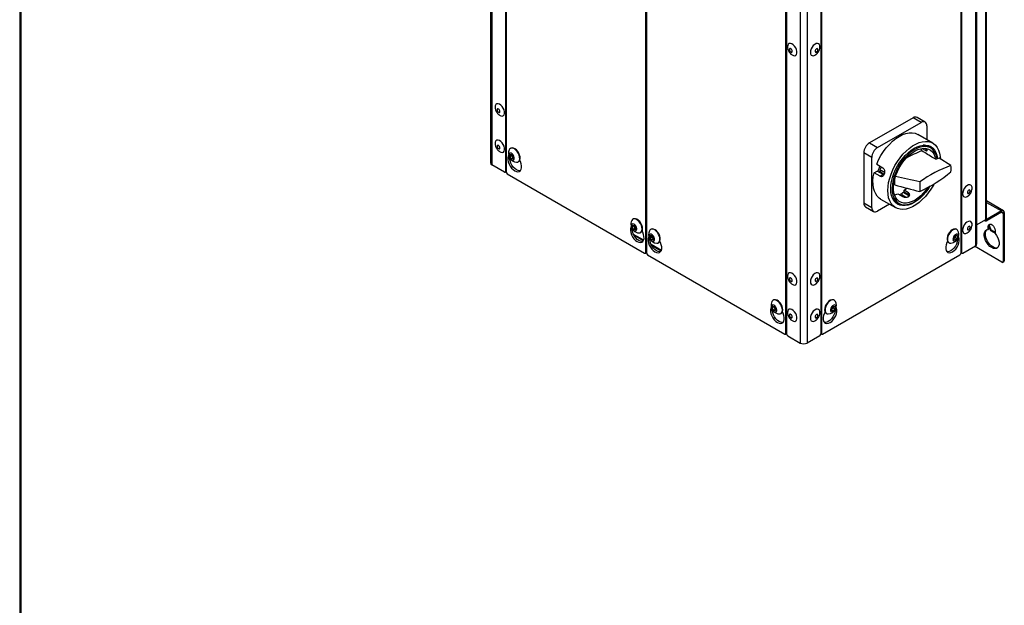
# Model space of a CAD drawing. Units: millimetres. Extents: x 5 to 415, y 0 to 297.
# Drawn here: x 255 to 279, y 49 to 64 of the extents above; entities that cross this region are included whole.
import ezdxf

# ---------------------------------------------------------------- set-up
doc = ezdxf.new("R2010")
doc.units = ezdxf.units.MM

msp = doc.modelspace()

# ---------------------------------------------------------------- linework, layer by layer
at = {"color": 7, "linetype": 'Continuous', "lineweight": 25}
for p, q in [((254.8544, 94.62399), (254.8544, 47.63842)), ((254.879, 94.55603), (254.879, 47.6376)), ((266.48707, 80.0082), (266.48707, 60.0846)), ((266.52222, 79.95922), (266.52222, 60.03562)), ((266.86163, 79.73062), (266.86163, 59.87234)), ((266.87577, 79.72245), (266.87577, 59.86418)), ((278.71981, 78.5999), (278.71981, 58.6763)), ((278.7491, 58.71712), (278.7491, 78.64072)), ((278.47232, 77.95902), (278.47232, 58.03542)), ((278.50747, 58.0844), (278.50747, 78.008)), ((270.32645, 57.87214), (270.32645, 77.73042)), ((270.3406, 77.72225), (270.3406, 57.86398)), ((278.11877, 57.86398), (278.11877, 77.72225)), ((278.13291, 77.73042), (278.13291, 57.87214)), ((273.79128, 55.87194), (273.79128, 75.73022)), ((273.80542, 75.72205), (273.80542, 55.86378)), ((274.65395, 75.72205), (274.65395, 55.86378)), ((274.66809, 75.73022), (274.66809, 55.87194)), ((274.14483, 75.55878), (274.14483, 55.63518)), ((274.31454, 75.55878), (274.31454, 55.63518)), ((273.83196, 62.92657), (273.83481, 62.905)), ((266.60533, 61.43708), (266.60818, 61.4155)), ((276.93083, 61.19558), (275.85603, 60.57511)), ((276.05402, 60.46081), (277.12882, 61.08128)), ((277.12882, 61.08128), (276.93083, 61.19558)), ((277.22881, 61.09118), (277.03082, 61.20548)), ((277.27024, 60.99961), (277.27024, 60.65759)), ((277.41908, 60.57167), (277.05138, 60.78393)), ((266.60533, 60.53888), (266.60818, 60.51731)), ((266.99291, 60.44518), (266.98216, 60.43898)), ((275.85603, 60.57511), (276.05402, 60.46081)), ((277.15703, 60.44032), (277.23415, 60.3958)), ((277.22434, 60.44368), (277.27072, 60.41691)), ((277.23415, 60.3958), (277.27072, 60.41691)), ((277.36823, 60.45252), (277.31166, 60.48517)), ((266.96634, 60.23564), (266.9692, 60.29046)), ((267.01046, 60.26111), (266.96634, 60.23564)), ((267.00726, 60.18091), (266.96634, 60.23564)), ((266.9692, 60.29046), (267.01299, 60.29055)), ((267.05138, 60.20638), (267.00726, 60.18091)), ((267.05104, 60.18101), (267.00726, 60.18091)), ((267.01046, 60.26111), (267.01189, 60.28852)), ((267.03092, 60.23375), (267.01046, 60.26111)), ((267.01204, 60.29055), (267.01189, 60.28852)), ((267.01189, 60.28852), (267.012, 60.29055)), ((267.01299, 60.29055), (267.05391, 60.23583)), ((267.05138, 60.20638), (267.03092, 60.23375)), ((267.05391, 60.23583), (267.05104, 60.18101)), ((267.05237, 60.20639), (267.05138, 60.20638)), ((267.17215, 60.10988), (267.1829, 60.11609)), ((275.9126, 60.21586), (275.71461, 60.33016)), ((275.71461, 60.33016), (275.71461, 59.08902)), ((275.9126, 58.97472), (275.9126, 60.21586)), ((277.86951, 60.01782), (277.57659, 60.20286)), ((266.83335, 59.85601), (266.52222, 60.03562)), ((266.85335, 59.85403), (266.87577, 59.86698)), ((275.9674, 59.83923), (276.04151, 59.88201)), ((276.03302, 60.05022), (276.18434, 59.96286)), ((276.19283, 59.79466), (276.04151, 59.88201)), ((276.10587, 59.87018), (276.14244, 59.89129)), ((276.21477, 59.80732), (276.10587, 59.87018)), ((276.22684, 59.84256), (276.14244, 59.89129)), ((266.90406, 59.81519), (270.29817, 57.85581)), ((276.11872, 59.75187), (275.9674, 59.83923)), ((276.19283, 59.79466), (276.11872, 59.75187)), ((276.47828, 59.53989), (276.47828, 59.68194)), ((276.47828, 59.53989), (276.45745, 59.55106)), ((276.7088, 59.40628), (276.77478, 59.46043)), ((276.81769, 59.34342), (276.7088, 59.40628)), ((276.7088, 59.36831), (276.7088, 59.40628)), ((277.09828, 59.6142), (277.09828, 59.37784)), ((276.13146, 59.1904), (276.49915, 58.97814)), ((276.55889, 59.31975), (276.66779, 59.25688)), ((276.66637, 59.28422), (276.66637, 59.33908)), ((276.7491, 59.23646), (276.66637, 59.28422)), ((276.699, 59.26539), (276.67719, 59.2528)), ((276.81769, 59.27913), (276.68839, 59.35378)), ((276.7088, 59.36831), (276.81769, 59.30545)), ((276.81769, 59.30545), (276.81769, 59.34342)), ((279.16579, 58.90167), (278.7491, 59.14222)), ((275.9126, 58.97472), (275.71461, 59.08902)), ((275.75604, 58.99745), (275.95403, 58.88315)), ((276.35028, 59.06408), (276.05402, 58.89305)), ((276.52172, 59.11682), (276.57829, 59.08416)), ((279.11579, 58.89672), (278.76224, 58.69261)), ((279.11579, 58.86405), (279.11579, 58.89672)), ((270.01933, 58.69807), (270.00858, 58.69187)), ((278.71981, 58.6763), (278.50747, 58.55372)), ((278.69758, 58.66347), (278.71224, 58.655)), ((279.11579, 58.86405), (278.76224, 58.65995)), ((278.76224, 58.69261), (278.76224, 58.65995)), ((279.15822, 58.83955), (279.1865, 58.85588)), ((279.15822, 58.83955), (279.15822, 57.6474)), ((279.1865, 58.85588), (279.1865, 57.66373)), ((269.98899, 58.50248), (270.00257, 58.54899)), ((270.03311, 58.52795), (269.98899, 58.50248)), ((270.02296, 58.44211), (269.98899, 58.50248)), ((270.00257, 58.54899), (270.05012, 58.53513)), ((270.06708, 58.46758), (270.02296, 58.44211)), ((270.07051, 58.42825), (270.02296, 58.44211)), ((270.03311, 58.52795), (270.03638, 58.53914)), ((270.0501, 58.49776), (270.03311, 58.52795)), ((270.06708, 58.46758), (270.0501, 58.49776)), ((270.05012, 58.53513), (270.08409, 58.47476)), ((270.08083, 58.46357), (270.06708, 58.46758)), ((270.08409, 58.47476), (270.07051, 58.42825)), ((270.45774, 58.44498), (270.44699, 58.43878)), ((278.01238, 58.43878), (278.00163, 58.44498)), ((278.81881, 58.52923), (278.79052, 58.5129)), ((278.79052, 58.43995), (278.79052, 58.5129)), ((278.81881, 58.45627), (278.79052, 58.43995)), ((278.81881, 58.45627), (278.81881, 58.52923)), ((278.81881, 58.48175), (278.84528, 58.41351)), ((278.86225, 58.42331), (278.81895, 58.53491)), ((278.86225, 58.42331), (278.84528, 58.41351)), ((278.84528, 58.41351), (278.96023, 58.34716)), ((278.96023, 58.36675), (278.86225, 58.42331)), ((278.96023, 58.41493), (278.96023, 58.34198)), ((270.01891, 58.3273), (270.27432, 58.17986)), ((270.03026, 58.30442), (270.26859, 58.16683)), ((270.19857, 58.36277), (270.20931, 58.36897)), ((270.43116, 58.23544), (270.43403, 58.29026)), ((270.47528, 58.26091), (270.43116, 58.23544)), ((270.47208, 58.18071), (270.43116, 58.23544)), ((270.43403, 58.29026), (270.47781, 58.29035)), ((270.5162, 58.20619), (270.47208, 58.18071)), ((270.51587, 58.18081), (270.47208, 58.18071)), ((270.47528, 58.26091), (270.47672, 58.28832)), ((270.49574, 58.23355), (270.47528, 58.26091)), ((270.47686, 58.29035), (270.47672, 58.28832)), ((270.47672, 58.28832), (270.47682, 58.29035)), ((270.47781, 58.29035), (270.51873, 58.23563)), ((270.5162, 58.20619), (270.49574, 58.23355)), ((270.51873, 58.23563), (270.51587, 58.18081)), ((270.51719, 58.20619), (270.5162, 58.20619)), ((277.93687, 58.19449), (277.95045, 58.25668)), ((277.97084, 58.17334), (277.93687, 58.19449)), ((277.95049, 58.21933), (277.94039, 58.21061)), ((277.95045, 58.25668), (277.998, 58.29773)), ((277.97427, 58.23986), (277.95049, 58.21933)), ((278.01839, 58.21438), (277.97084, 58.17334)), ((277.98106, 58.27095), (277.97427, 58.23986)), ((277.97427, 58.23986), (278.01839, 58.21438)), ((277.98433, 58.28593), (277.98106, 58.27095)), ((277.99694, 58.29681), (278.03198, 58.27658)), ((277.998, 58.29773), (278.03198, 58.27658)), ((278.03198, 58.27658), (278.01839, 58.21438)), ((270.45731, 58.07422), (270.71273, 57.92677)), ((270.46866, 58.05133), (270.707, 57.91375)), ((270.63697, 58.10968), (270.64772, 58.11589)), ((277.81165, 58.11589), (277.82239, 58.10968)), ((278.1612, 57.85581), (278.47232, 58.03542)), ((279.12993, 57.63107), (278.45091, 58.02306)), ((270.31817, 57.85383), (270.3406, 57.86678)), ((270.36888, 57.81499), (273.76299, 55.85561)), ((274.69637, 55.85561), (278.09049, 57.81499)), ((278.11877, 57.86678), (278.1412, 57.85383)), ((279.14993, 57.62909), (279.17822, 57.64542)), ((279.15822, 57.6474), (279.1865, 57.66373)), ((273.83196, 57.26523), (273.83481, 57.24366)), ((273.48415, 56.69787), (273.47341, 56.69167)), ((274.98596, 56.69167), (274.97521, 56.69787)), ((273.45381, 56.50228), (273.46739, 56.54879)), ((273.49793, 56.52775), (273.45381, 56.50228)), ((273.48778, 56.44191), (273.45381, 56.50228)), ((273.46739, 56.54879), (273.51495, 56.53493)), ((273.5319, 56.46738), (273.48778, 56.44191)), ((273.49793, 56.52775), (273.5012, 56.53894)), ((273.51492, 56.49756), (273.49793, 56.52775)), ((273.5319, 56.46738), (273.51492, 56.49756)), ((273.51495, 56.53493), (273.54892, 56.47456)), ((273.54565, 56.46337), (273.5319, 56.46738)), ((273.54892, 56.47456), (273.53534, 56.42805)), ((274.91422, 56.43777), (274.91708, 56.4959)), ((274.91499, 56.45347), (274.95514, 56.43029)), ((274.93291, 56.48109), (274.91535, 56.46078)), ((274.91708, 56.4959), (274.96087, 56.54655)), ((274.9548, 56.50641), (274.93291, 56.48109)), ((274.95623, 56.53548), (274.9548, 56.50641)), ((274.9548, 56.50641), (274.99892, 56.48094)), ((274.99892, 56.48094), (274.95514, 56.43029)), ((274.95653, 56.54153), (274.95623, 56.53548)), ((274.95623, 56.53548), (274.95624, 56.54119)), ((274.96087, 56.54655), (275.00179, 56.53907)), ((275.00179, 56.53907), (274.99892, 56.48094)), ((273.53534, 56.42805), (273.48778, 56.44191)), ((273.66339, 56.36257), (273.67414, 56.36877)), ((273.83196, 56.36704), (273.83481, 56.34546)), ((274.78523, 56.36877), (274.79598, 56.36257)), ((274.95514, 56.43029), (274.91422, 56.43777)), ((273.78299, 55.85363), (273.80542, 55.86658)), ((273.8337, 55.81479), (274.14483, 55.63518)), ((274.62566, 55.81479), (274.31454, 55.63518)), ((274.65395, 55.86658), (274.67638, 55.85363))]:
    msp.add_line(p, q, dxfattribs=at)
at = {"color": 8, "linetype": 'Continuous', "lineweight": 25}
for p, q in [((266.86163, 59.87234), (266.87577, 59.88051)), ((276.81769, 59.25184), (276.81769, 59.27913)), ((278.7491, 59.1084), (279.11579, 58.89672)), ((278.76224, 58.69261), (278.74569, 58.70217)), ((279.11578, 58.86405), (279.15822, 58.83955)), ((270.32645, 57.87214), (270.3406, 57.88031)), ((278.11877, 57.88031), (278.13291, 57.87214)), ((273.79128, 55.87194), (273.80542, 55.88011)), ((274.65395, 55.88011), (274.66809, 55.87194))]:
    msp.add_line(p, q, dxfattribs=at)
at = {"color": 7, "linetype": 'Continuous', "lineweight": 25, "flags": 128}
for points in [[(273.92718, 62.75781), (273.94053, 62.74839), (273.97548, 62.7321), (274.00789, 62.729), (274.03488, 62.73938), (274.05404, 62.76229), (274.06368, 62.79572), (274.06293, 62.8367), (274.05187, 62.88157), (274.03148, 62.92635), (274.00357, 62.96707), (273.97061, 63.0001), (273.93555, 63.02252), (273.90149, 63.03232), (273.87146, 63.02864), (273.84812, 63.01181), (273.83356, 62.98332), (273.82906, 62.9457), (273.83043, 62.92689)], [(274.62861, 62.92442), (274.62936, 62.93062), (274.62862, 62.97073), (274.61756, 63.00283), (274.59716, 63.02407), (274.56925, 63.03256), (274.5363, 63.02755), (274.50123, 63.00948), (274.46717, 62.97996), (274.43714, 62.94161), (274.41381, 62.89783), (274.39925, 62.85253), (274.39475, 62.80971), (274.40072, 62.7732), (274.40072, 62.7732)], [(273.88055, 62.86727), (273.88712, 62.85013), (273.89762, 62.83464), (273.91044, 62.82316), (273.92363, 62.81745), (273.9352, 62.81836), (273.94336, 62.82576), (273.94689, 62.83853), (273.94525, 62.85472), (273.93868, 62.87186), (273.92818, 62.88735), (273.91536, 62.89883), (273.90217, 62.90455), (273.8906, 62.90363), (273.88244, 62.89623), (273.87891, 62.88346), (273.88055, 62.86727)], [(274.51412, 62.82993), (274.52069, 62.82037), (274.53118, 62.81699), (274.54401, 62.82032), (274.5572, 62.82984), (274.56876, 62.8441), (274.57693, 62.86093), (274.58046, 62.87778), (274.57882, 62.89207), (274.57225, 62.90162), (274.56175, 62.905), (274.54893, 62.90167), (274.53573, 62.89215), (274.52417, 62.87789), (274.516, 62.86106), (274.51247, 62.84421), (274.51412, 62.82993)], [(274.40072, 62.7732), (274.41662, 62.74623), (274.44105, 62.73119), (274.47182, 62.72943), (274.50622, 62.74111), (274.53298, 62.75843)], [(266.70055, 61.26832), (266.7139, 61.2589), (266.74885, 61.24261), (266.78126, 61.23951), (266.80825, 61.24988), (266.82741, 61.2728), (266.83704, 61.30623), (266.8363, 61.3472), (266.82524, 61.39207), (266.80485, 61.43686), (266.77694, 61.47758), (266.74398, 61.51061), (266.70892, 61.53302), (266.67486, 61.54283), (266.64482, 61.53915), (266.62149, 61.52232), (266.60693, 61.49382), (266.60243, 61.4562), (266.6038, 61.4374)], [(266.65392, 61.37778), (266.66049, 61.36064), (266.67099, 61.34515), (266.68381, 61.33367), (266.697, 61.32795), (266.70856, 61.32886), (266.71673, 61.33627), (266.72026, 61.34904), (266.71862, 61.36522), (266.71205, 61.38237), (266.70155, 61.39786), (266.68873, 61.40934), (266.67553, 61.41505), (266.66397, 61.41414), (266.6558, 61.40674), (266.65228, 61.39397), (266.65392, 61.37778)], [(266.70055, 60.37012), (266.7139, 60.3607), (266.74885, 60.34441), (266.78126, 60.34132), (266.80825, 60.35169), (266.82741, 60.37461), (266.83704, 60.40804), (266.8363, 60.44901), (266.82524, 60.49388), (266.80485, 60.53866), (266.77694, 60.57938), (266.74398, 60.61241), (266.70892, 60.63483), (266.67486, 60.64463), (266.64482, 60.64096), (266.62149, 60.62412), (266.60693, 60.59563), (266.60243, 60.55801), (266.6038, 60.53921)], [(276.03302, 60.05022), (276.0806, 60.15744), (276.13667, 60.26183), (276.2003, 60.36165), (276.27042, 60.45525), (276.34588, 60.54108), (276.42543, 60.61769), (276.50773, 60.68383), (276.59142, 60.73838), (276.67511, 60.78046), (276.75741, 60.80934), (276.83696, 60.82457), (276.91242, 60.82587), (276.98255, 60.81324), (277.04617, 60.78687), (277.05138, 60.78393)], [(277.44938, 59.56414), (277.43334, 59.53442), (277.37378, 59.43546), (277.30769, 59.34186), (277.2361, 59.25508), (277.16014, 59.1765), (277.08101, 59.10736), (276.99996, 59.04875), (276.91827, 59.00158), (276.83722, 58.96662), (276.75809, 58.9444), (276.68213, 58.93528), (276.61054, 58.9394), (276.54445, 58.95669), (276.48489, 58.98689), (276.43282, 59.02952), (276.38904, 59.0839), (276.35426, 59.14918), (276.32902, 59.22433), (276.31371, 59.30816), (276.30858, 59.39935), (276.31371, 59.49647), (276.32902, 59.59797), (276.35426, 59.70227), (276.38904, 59.80771), (276.43282, 59.91263), (276.48489, 60.01538), (276.54445, 60.11434), (276.61054, 60.20795), (276.68213, 60.29472), (276.75809, 60.3733), (276.83722, 60.44244), (276.91827, 60.50105), (276.99996, 60.54822), (277.08101, 60.58318), (277.16014, 60.6054), (277.2361, 60.61452), (277.30769, 60.6104), (277.37378, 60.59311), (277.43334, 60.56291), (277.48541, 60.52028), (277.52919, 60.4659), (277.56397, 60.40062), (277.58922, 60.32547), (277.60452, 60.24164), (277.60901, 60.18362)], [(266.65392, 60.47959), (266.66049, 60.46244), (266.67099, 60.44695), (266.68381, 60.43547), (266.697, 60.42976), (266.70856, 60.43067), (266.71673, 60.43807), (266.72026, 60.45084), (266.71862, 60.46703), (266.71205, 60.48417), (266.70155, 60.49966), (266.68873, 60.51114), (266.67553, 60.51686), (266.66397, 60.51595), (266.6558, 60.50854), (266.65228, 60.49577), (266.65392, 60.47959)], [(267.15102, 60.36138), (267.11801, 60.39865), (267.08196, 60.4267), (267.04556, 60.44346), (267.0115, 60.44769), (266.98231, 60.43906), (266.96016, 60.41823), (266.95462, 60.40878)], [(267.16177, 60.36758), (267.12876, 60.40485), (267.09271, 60.43291), (267.05631, 60.44967), (267.02225, 60.45389), (266.99306, 60.44527), (266.99291, 60.44518)], [(267.13222, 60.10113), (267.15816, 60.1039), (267.18408, 60.11876), (267.20206, 60.14518), (267.21078, 60.18118), (267.20959, 60.22409), (267.19858, 60.27074), (267.17856, 60.31766), (267.15102, 60.36138)], [(267.1829, 60.11609), (267.19482, 60.12497), (267.21281, 60.15138), (267.22153, 60.18738), (267.22034, 60.2303), (267.20933, 60.27694), (267.18931, 60.32387), (267.16177, 60.36758)], [(277.34948, 59.50516), (277.31209, 59.44747), (277.24903, 59.36241), (277.18101, 59.2844), (277.10919, 59.21479), (277.0348, 59.15476), (276.95912, 59.10534), (276.88343, 59.06737), (276.80905, 59.04152), (276.73723, 59.02821), (276.6692, 59.02768), (276.60614, 59.03993), (276.54912, 59.06476), (276.49911, 59.10174), (276.45697, 59.15024), (276.42343, 59.20942), (276.39905, 59.27828), (276.38425, 59.35564), (276.37929, 59.44017), (276.38425, 59.53043), (276.39905, 59.62487), (276.42343, 59.72188), (276.45697, 59.8198), (276.49911, 59.91695), (276.54912, 60.01167), (276.60614, 60.10233), (276.6692, 60.1874), (276.73723, 60.2654), (276.80905, 60.33502), (276.88343, 60.39505), (276.95912, 60.44446), (277.0348, 60.48243), (277.10919, 60.50828), (277.18101, 60.52159), (277.24903, 60.52212), (277.31209, 60.50987), (277.36912, 60.48504), (277.41912, 60.44806), (277.46126, 60.39956), (277.49481, 60.34038), (277.51919, 60.27152), (277.53398, 60.19416), (277.53466, 60.18838)], [(277.52539, 60.18505), (277.50883, 60.26088), (277.48241, 60.32764), (277.44663, 60.38411), (277.40213, 60.42925), (277.34975, 60.46223), (277.29043, 60.48244), (277.22528, 60.48951), (277.15549, 60.48332), (277.08235, 60.46396), (277.00721, 60.43181), (276.93143, 60.38745), (276.85643, 60.3317), (276.78358, 60.26558), (276.71421, 60.19031), (276.64962, 60.10728), (276.59098, 60.01801), (276.53937, 59.92415), (276.49574, 59.82742), (276.46091, 59.7296), (276.4355, 59.6325), (276.41998, 59.53789), (276.41465, 59.44753), (276.41959, 59.36307), (276.43472, 59.28606), (276.45976, 59.21793), (276.49425, 59.15993), (276.53755, 59.11312), (276.58887, 59.07837), (276.64726, 59.05631), (276.71165, 59.04736), (276.78086, 59.05167), (276.8536, 59.06917), (276.92855, 59.09953), (277.00432, 59.1422), (277.07952, 59.19639), (277.15276, 59.2611), (277.2227, 59.33515), (277.28805, 59.41717), (277.3476, 59.50565), (277.34925, 59.50832)], [(277.29618, 59.47563), (277.25466, 59.41782), (277.19113, 59.34134), (277.12347, 59.27294), (277.05296, 59.2139), (276.98093, 59.16536), (276.90877, 59.12823), (276.83782, 59.10321), (276.76944, 59.09079), (276.70494, 59.09119), (276.64552, 59.10441), (276.59232, 59.1302), (276.54636, 59.16807), (276.50849, 59.2173), (276.47944, 59.27695), (276.45976, 59.3459), (276.44983, 59.42284), (276.44983, 59.5063), (276.45976, 59.5947), (276.47944, 59.68637), (276.50849, 59.77956), (276.54636, 59.87251), (276.59232, 59.96346), (276.64552, 60.05067), (276.70494, 60.13249), (276.76944, 60.20737), (276.83782, 60.27389), (276.90877, 60.33078), (276.98093, 60.37698), (277.05296, 60.41159), (277.12347, 60.43396), (277.19113, 60.44368), (277.25466, 60.44055), (277.31284, 60.42463), (277.36459, 60.39623), (277.4089, 60.35588), (277.44495, 60.30435), (277.47205, 60.24262), (277.48968, 60.17186), (277.48968, 60.17186)], [(266.93803, 60.26312), (266.92955, 60.24654), (266.91953, 60.20638), (266.91936, 60.15911), (266.92903, 60.10749), (266.94799, 60.05454), (266.97512, 60.00335), (267.00884, 59.9569), (267.04718, 59.91793), (267.08791, 59.8887), (267.12863, 59.87091), (267.16697, 59.86562), (267.20069, 59.87313), (267.22782, 59.89299), (267.24678, 59.92406), (267.25645, 59.96451), (267.25628, 60.01198), (267.24627, 60.0637), (267.227, 60.11664), (267.21128, 60.148)], [(267.04706, 60.27921), (267.02277, 60.30461), (266.99656, 60.31954), (266.97242, 60.3217), (266.95401, 60.31077), (266.94415, 60.28843), (266.94433, 60.25806), (266.95453, 60.22429), (266.97319, 60.19226), (266.99747, 60.16685), (267.02368, 60.15193), (267.04783, 60.14977), (267.06623, 60.16069), (267.0761, 60.18304), (267.07592, 60.21341), (267.06572, 60.24718), (267.04706, 60.27921)], [(267.22722, 59.89233), (267.20939, 59.89011), (267.17105, 59.89541), (267.13033, 59.91319), (267.08961, 59.94242), (267.05127, 59.9814), (267.01755, 60.02784), (266.99041, 60.07903), (266.97146, 60.13198), (266.96178, 60.1836), (266.96063, 60.20684)], [(276.13146, 59.1904), (276.09758, 59.21308), (276.04885, 59.2595), (276.0085, 59.31716), (275.97717, 59.38518), (275.95533, 59.46251), (275.94333, 59.54795), (275.94134, 59.64018), (275.94941, 59.73778), (275.9674, 59.83923)], [(278.39042, 59.43473), (278.39117, 59.44093), (278.39042, 59.48104), (278.37936, 59.51314), (278.35897, 59.53438), (278.33106, 59.54287), (278.29811, 59.53786), (278.26304, 59.51979), (278.22898, 59.49026), (278.19895, 59.45191), (278.17562, 59.40814), (278.16105, 59.36283), (278.15656, 59.32002), (278.16253, 59.28351), (278.16253, 59.28351)], [(278.27593, 59.34023), (278.2825, 59.33067), (278.29299, 59.3273), (278.30581, 59.33063), (278.31901, 59.34015), (278.33057, 59.35441), (278.33874, 59.37124), (278.34227, 59.38808), (278.34062, 59.40237), (278.33405, 59.41193), (278.32356, 59.4153), (278.31074, 59.41198), (278.29754, 59.40246), (278.28598, 59.3882), (278.27781, 59.37137), (278.27428, 59.35452), (278.27593, 59.34023)], [(276.47366, 59.29326), (276.48274, 59.29524), (276.55889, 59.31975)], [(278.16253, 59.28351), (278.17843, 59.25653), (278.20285, 59.2415), (278.23363, 59.23974), (278.26802, 59.25141), (278.29479, 59.26874)], [(270.23266, 58.40979), (270.23792, 58.44856), (270.23322, 58.49317), (270.2189, 58.54032), (270.19603, 58.5865), (270.16631, 58.62829), (270.13193, 58.6626), (270.09544, 58.68687), (270.05957, 58.69931), (270.02695, 58.69899), (270.00002, 58.68594), (269.98104, 58.66167)], [(270.24341, 58.41599), (270.24867, 58.45476), (270.24397, 58.49938), (270.22965, 58.54652), (270.20678, 58.59271), (270.17705, 58.6345), (270.14267, 58.6688), (270.10619, 58.69307), (270.07031, 58.70551), (270.0377, 58.70519), (270.01933, 58.69807)], [(278.39042, 58.53653), (278.39117, 58.54273), (278.39042, 58.58284), (278.37936, 58.61494), (278.35897, 58.63618), (278.33106, 58.64467), (278.29811, 58.63966), (278.26304, 58.62159), (278.22898, 58.59207), (278.19895, 58.55372), (278.17562, 58.50994), (278.16105, 58.46464), (278.15656, 58.42183), (278.16253, 58.38531), (278.16253, 58.38531)], [(269.96445, 58.51601), (269.95596, 58.49942), (269.94595, 58.45926), (269.94577, 58.412), (269.95545, 58.36038), (269.97441, 58.30742), (270.00154, 58.25623), (270.03526, 58.20979), (270.0736, 58.17082), (270.11432, 58.14158), (270.15504, 58.1238), (270.19339, 58.11851), (270.22711, 58.12601), (270.25424, 58.14588), (270.2732, 58.17695), (270.28287, 58.2174), (270.2827, 58.26487), (270.27268, 58.31658), (270.25342, 58.36953), (270.2377, 58.40089)], [(270.10108, 58.42985), (270.1033, 58.45873), (270.09535, 58.49216), (270.07845, 58.52506), (270.05516, 58.5524), (270.02905, 58.57003), (270.00407, 58.57527), (269.98404, 58.56732), (269.972, 58.54739), (269.96978, 58.51851), (269.97773, 58.48507), (269.99463, 58.45218), (270.01792, 58.42484), (270.04403, 58.40721), (270.06901, 58.40197), (270.08904, 58.40992), (270.10108, 58.42985)], [(270.25364, 58.14522), (270.23581, 58.143), (270.19747, 58.14829), (270.15675, 58.16607), (270.11603, 58.19531), (270.07769, 58.23428), (270.04396, 58.28072), (270.01683, 58.33192), (269.99787, 58.38487), (269.9882, 58.43649), (269.98704, 58.45973)], [(270.20931, 58.36897), (270.22857, 58.38593), (270.24341, 58.41599)], [(270.61585, 58.36118), (270.58283, 58.39845), (270.54679, 58.4265), (270.51038, 58.44326), (270.47632, 58.44749), (270.44713, 58.43886), (270.42498, 58.41803), (270.41944, 58.40858)], [(270.6266, 58.36738), (270.59358, 58.40465), (270.55753, 58.43271), (270.52113, 58.44947), (270.48707, 58.45369), (270.45788, 58.44507), (270.45774, 58.44498)], [(278.00163, 58.44498), (277.9991, 58.44637), (277.96937, 58.45384), (277.93499, 58.44845), (277.89851, 58.4306), (277.86263, 58.40161), (277.83001, 58.36364), (277.80308, 58.31949), (277.78383, 58.27245), (277.77369, 58.226), (277.7734, 58.18359), (277.783, 58.14836), (277.80177, 58.12292), (277.81165, 58.11589)], [(278.03992, 58.40858), (278.03272, 58.42039), (278.00985, 58.44017), (277.98012, 58.44764), (277.94574, 58.44225), (277.90926, 58.4244), (277.87338, 58.39541), (277.84076, 58.35743), (277.81383, 58.31329), (277.79458, 58.26624), (277.78443, 58.21979), (277.78415, 58.17738), (277.79375, 58.14215), (277.81252, 58.11672), (277.83906, 58.10296), (277.86232, 58.10093)], [(278.27593, 58.44204), (278.2825, 58.43248), (278.29299, 58.42911), (278.30581, 58.43243), (278.31901, 58.44195), (278.33057, 58.45621), (278.33874, 58.47305), (278.34227, 58.48989), (278.34062, 58.50418), (278.33405, 58.51374), (278.32356, 58.51711), (278.31074, 58.51378), (278.29754, 58.50427), (278.28598, 58.49), (278.27781, 58.47317), (278.27428, 58.45633), (278.27593, 58.44204)], [(278.96023, 58.34198), (278.99684, 58.29188), (279.02637, 58.23657), (279.0471, 58.17929), (279.05783, 58.12337), (279.05793, 58.07207), (279.04738, 58.02837), (279.02682, 57.99483), (278.99742, 57.9734), (278.96092, 57.96532), (278.91943, 57.97108), (278.87538, 57.99033), (278.83132, 58.02194), (278.78983, 58.06409), (278.75333, 58.11431), (278.72394, 58.16968), (278.70337, 58.22697), (278.69282, 58.28283), (278.69292, 58.33403), (278.70365, 58.37756), (278.72438, 58.41091), (278.75391, 58.43211), (278.79052, 58.43995)], [(279.01874, 57.98695), (278.9892, 57.98165), (278.94772, 57.98741), (278.90366, 58.00665), (278.8596, 58.03827), (278.81811, 58.08042), (278.78161, 58.13064), (278.75222, 58.18601), (278.73165, 58.24329), (278.72111, 58.29916), (278.7212, 58.35036), (278.73193, 58.39389), (278.75266, 58.42724), (278.7603, 58.43463)], [(278.79052, 58.5129), (278.79564, 58.54346), (278.81037, 58.56443), (278.83295, 58.57327), (278.86064, 58.56892), (278.89011, 58.55191), (278.9178, 58.52428), (278.94038, 58.48938), (278.95511, 58.4514), (278.96023, 58.41493)], [(278.81881, 58.52923), (278.82392, 58.55979), (278.83121, 58.57308)], [(270.40286, 58.26292), (270.39437, 58.24634), (270.38436, 58.20618), (270.38418, 58.15891), (270.39385, 58.10729), (270.41281, 58.05434), (270.43994, 58.00315), (270.47367, 57.9567), (270.51201, 57.91773), (270.55273, 57.8885), (270.59345, 57.87071), (270.63179, 57.86542), (270.66551, 57.87293), (270.69265, 57.89279), (270.7116, 57.92386), (270.72128, 57.96431), (270.7211, 58.01178), (270.71109, 58.0635), (270.69182, 58.11644), (270.67611, 58.1478)], [(270.51188, 58.27901), (270.4876, 58.30441), (270.46139, 58.31934), (270.43724, 58.3215), (270.41884, 58.31057), (270.40897, 58.28823), (270.40915, 58.25786), (270.41935, 58.22409), (270.43801, 58.19206), (270.4623, 58.16665), (270.48851, 58.15173), (270.51265, 58.14957), (270.53106, 58.16049), (270.54092, 58.18284), (270.54074, 58.21321), (270.53054, 58.24698), (270.51188, 58.27901)], [(270.69204, 57.89213), (270.67422, 57.88991), (270.63588, 57.89521), (270.59515, 57.91299), (270.55443, 57.94222), (270.51609, 57.9812), (270.48237, 58.02764), (270.45524, 58.07883), (270.43628, 58.13178), (270.42661, 58.1834), (270.42545, 58.20664)], [(270.59705, 58.10093), (270.62299, 58.1037), (270.6489, 58.11856), (270.66688, 58.14498), (270.6756, 58.18098), (270.67441, 58.22389), (270.6634, 58.27054), (270.64339, 58.31746), (270.61585, 58.36118)], [(270.64772, 58.11589), (270.65965, 58.12477), (270.67763, 58.15118), (270.68635, 58.18718), (270.68516, 58.2301), (270.67415, 58.27674), (270.65413, 58.32367), (270.6266, 58.36738)], [(277.78326, 58.1478), (277.76754, 58.11644), (277.74828, 58.0635), (277.73827, 58.01178), (277.73809, 57.96431), (277.74777, 57.92386), (277.76672, 57.89279), (277.79385, 57.87293), (277.82758, 57.86542), (277.86592, 57.87071), (277.90664, 57.8885), (277.94736, 57.91773), (277.9857, 57.9567), (278.01942, 58.00315), (278.04656, 58.05434), (278.06551, 58.10729), (278.07519, 58.15891), (278.07501, 58.20618), (278.065, 58.24634), (278.05651, 58.26292)], [(278.03392, 58.20664), (278.03276, 58.1834), (278.02309, 58.13178), (278.00413, 58.07883), (277.977, 58.02764), (277.94328, 57.9812), (277.90493, 57.94222), (277.86421, 57.91299), (277.82349, 57.89521), (277.78515, 57.88991), (277.76732, 57.89213)], [(278.04896, 58.25129), (278.05118, 58.28272), (278.04323, 58.30698), (278.02633, 58.32035), (278.00304, 58.32082), (277.97693, 58.3083), (277.95195, 58.2847), (277.93192, 58.25362), (277.91988, 58.21978), (277.91766, 58.18834), (277.92561, 58.16409), (277.94252, 58.15071), (277.9658, 58.15025), (277.99191, 58.16277), (278.01689, 58.18637), (278.03692, 58.21745), (278.04896, 58.25129)], [(277.94075, 58.21228), (277.94503, 58.21505), (277.95049, 58.21933)], [(277.98106, 58.27095), (277.98225, 58.2779), (277.98272, 58.28453)], [(278.16253, 58.38531), (278.17843, 58.35834), (278.20285, 58.34331), (278.23363, 58.34155), (278.26802, 58.35322), (278.29479, 58.37054)], [(273.92718, 57.09647), (273.94053, 57.08705), (273.97548, 57.07076), (274.00789, 57.06766), (274.03488, 57.07804), (274.05404, 57.10096), (274.06368, 57.13439), (274.06293, 57.17536), (274.05187, 57.22023), (274.03148, 57.26501), (274.00357, 57.30573), (273.97061, 57.33876), (273.93555, 57.36118), (273.90149, 57.37098), (273.87146, 57.36731), (273.84812, 57.35047), (273.83356, 57.32198), (273.82906, 57.28436), (273.83043, 57.26556)], [(273.88055, 57.20594), (273.88712, 57.18879), (273.89762, 57.1733), (273.91044, 57.16182), (273.92363, 57.15611), (273.9352, 57.15702), (273.94336, 57.16442), (273.94689, 57.17719), (273.94525, 57.19338), (273.93868, 57.21052), (273.92818, 57.22601), (273.91536, 57.23749), (273.90217, 57.24321), (273.8906, 57.2423), (273.88244, 57.23489), (273.87891, 57.22212), (273.88055, 57.20594)], [(274.62861, 57.26308), (274.62936, 57.26928), (274.62862, 57.30939), (274.61756, 57.34149), (274.59716, 57.36273), (274.56925, 57.37122), (274.5363, 57.36621), (274.50123, 57.34814), (274.46717, 57.31862), (274.43714, 57.28027), (274.41381, 57.23649), (274.39925, 57.19119), (274.39475, 57.14838), (274.40072, 57.11186), (274.40072, 57.11186)], [(274.51412, 57.16859), (274.52069, 57.15903), (274.53118, 57.15566), (274.54401, 57.15898), (274.5572, 57.1685), (274.56876, 57.18276), (274.57693, 57.1996), (274.58046, 57.21644), (274.57882, 57.23073), (274.57225, 57.24029), (274.56175, 57.24366), (274.54893, 57.24033), (274.53573, 57.23081), (274.52417, 57.21655), (274.516, 57.19972), (274.51247, 57.18288), (274.51412, 57.16859)], [(274.40072, 57.11186), (274.41662, 57.08489), (274.44105, 57.06986), (274.47182, 57.0681), (274.50622, 57.07977), (274.53298, 57.09709)], [(273.69748, 56.40959), (273.70274, 56.44836), (273.69804, 56.49297), (273.68373, 56.54012), (273.66086, 56.5863), (273.63113, 56.62809), (273.59675, 56.6624), (273.56027, 56.68667), (273.52439, 56.69911), (273.49177, 56.69879), (273.46484, 56.68574), (273.44586, 56.66147)], [(273.70823, 56.41579), (273.71349, 56.45456), (273.70879, 56.49918), (273.69447, 56.54632), (273.6716, 56.59251), (273.64188, 56.6343), (273.6075, 56.6686), (273.57102, 56.69287), (273.53514, 56.70531), (273.50252, 56.70499), (273.48415, 56.69787)], [(274.97521, 56.69787), (274.95409, 56.70555), (274.92107, 56.7047), (274.88503, 56.69114), (274.84862, 56.66587), (274.81457, 56.63078), (274.78538, 56.58845), (274.76322, 56.54204), (274.74974, 56.49498), (274.74594, 56.45076), (274.7521, 56.41267), (274.76776, 56.38352), (274.78523, 56.36877)], [(274.96484, 56.69935), (274.93182, 56.6985), (274.89578, 56.68494), (274.85937, 56.65967), (274.82531, 56.62457), (274.79612, 56.58225), (274.77397, 56.53583), (274.76049, 56.48877), (274.75669, 56.44456), (274.76285, 56.40646), (274.77851, 56.37732), (274.80251, 56.35928), (274.83307, 56.3537), (274.8359, 56.35382)], [(273.42927, 56.51581), (273.42079, 56.49922), (273.41077, 56.45907), (273.4106, 56.4118), (273.42027, 56.36018), (273.43923, 56.30722), (273.46636, 56.25603), (273.50008, 56.20959), (273.53842, 56.17062), (273.57915, 56.14138), (273.61987, 56.1236), (273.65821, 56.11831), (273.69193, 56.12581), (273.71906, 56.14568), (273.73802, 56.17675), (273.74769, 56.2172), (273.74752, 56.26467), (273.73751, 56.31638), (273.71824, 56.36933), (273.70252, 56.40069)], [(273.56591, 56.42965), (273.56812, 56.45853), (273.56017, 56.49196), (273.54327, 56.52486), (273.51999, 56.5522), (273.49387, 56.56983), (273.4689, 56.57507), (273.44886, 56.56712), (273.43682, 56.54719), (273.43461, 56.51831), (273.44256, 56.48488), (273.45946, 56.45198), (273.48274, 56.42464), (273.50886, 56.40701), (273.53383, 56.40177), (273.55387, 56.40972), (273.56591, 56.42965)], [(273.71846, 56.14502), (273.70063, 56.1428), (273.66229, 56.14809), (273.62157, 56.16588), (273.58085, 56.19511), (273.54251, 56.23408), (273.50879, 56.28052), (273.48165, 56.33172), (273.4627, 56.38467), (273.45302, 56.43629), (273.45187, 56.45953)], [(273.92718, 56.19828), (273.94053, 56.18886), (273.97548, 56.17257), (274.00789, 56.16947), (274.03488, 56.17984), (274.05404, 56.20276), (274.06368, 56.23619), (274.06293, 56.27716), (274.05187, 56.32203), (274.03148, 56.36682), (274.00357, 56.40754), (273.97061, 56.44057), (273.93555, 56.46298), (273.90149, 56.47279), (273.87146, 56.46911), (273.84812, 56.45228), (273.83356, 56.42378), (273.82906, 56.38616), (273.83043, 56.36736)], [(274.62861, 56.36489), (274.62936, 56.37108), (274.62862, 56.4112), (274.61756, 56.4433), (274.59716, 56.46454), (274.56925, 56.47303), (274.5363, 56.46802), (274.50123, 56.44995), (274.46717, 56.42042), (274.43714, 56.38207), (274.41381, 56.3383), (274.39925, 56.29299), (274.39475, 56.25018), (274.40072, 56.21367), (274.40072, 56.21367)], [(274.75685, 56.40069), (274.74113, 56.36933), (274.72186, 56.31638), (274.71185, 56.26467), (274.71167, 56.2172), (274.72135, 56.17675), (274.7403, 56.14568), (274.76744, 56.12581), (274.80116, 56.11831), (274.8395, 56.1236), (274.88022, 56.14138), (274.92094, 56.17062), (274.95928, 56.20959), (274.99301, 56.25603), (275.02014, 56.30722), (275.0391, 56.36018), (275.04877, 56.4118), (275.04859, 56.45907), (275.03858, 56.49922), (275.03009, 56.51581)], [(275.0075, 56.45953), (275.00634, 56.43629), (274.99667, 56.38467), (274.97771, 56.33172), (274.95058, 56.28052), (274.91686, 56.23408), (274.87852, 56.19511), (274.8378, 56.16588), (274.79707, 56.14809), (274.75873, 56.1428), (274.74091, 56.14502)], [(274.99494, 56.57454), (274.97065, 56.57191), (274.94444, 56.55657), (274.9203, 56.53085), (274.90189, 56.49868), (274.89203, 56.46494), (274.89221, 56.43478), (274.90241, 56.41278), (274.92107, 56.4023), (274.94535, 56.40493), (274.97156, 56.42027), (274.99571, 56.44599), (275.01411, 56.47816), (275.02398, 56.5119), (275.0238, 56.54206), (275.0136, 56.56406), (274.99494, 56.57454)], [(273.67414, 56.36877), (273.69339, 56.38573), (273.70823, 56.41579)], [(273.88055, 56.30774), (273.88712, 56.2906), (273.89762, 56.27511), (273.91044, 56.26363), (273.92363, 56.25791), (273.9352, 56.25882), (273.94336, 56.26623), (273.94689, 56.279), (273.94525, 56.29518), (273.93868, 56.31233), (273.92818, 56.32782), (273.91536, 56.3393), (273.90217, 56.34501), (273.8906, 56.3441), (273.88244, 56.3367), (273.87891, 56.32393), (273.88055, 56.30774)], [(274.40072, 56.21367), (274.41662, 56.18669), (274.44105, 56.17166), (274.47182, 56.1699), (274.50622, 56.18157), (274.53298, 56.1989)], [(274.51412, 56.27039), (274.52069, 56.26083), (274.53118, 56.25746), (274.54401, 56.26079), (274.5572, 56.2703), (274.56876, 56.28457), (274.57693, 56.3014), (274.58046, 56.31824), (274.57882, 56.33253), (274.57225, 56.34209), (274.56175, 56.34546), (274.54893, 56.34214), (274.53573, 56.33262), (274.52417, 56.31836), (274.516, 56.30152), (274.51247, 56.28468), (274.51412, 56.27039)]]:
    msp.add_lwpolyline(points, dxfattribs=at)
at = {"color": 7, "linetype": 'Continuous', "lineweight": 25}
for centre, radius, start, end in [((276.98942, 61.1138), 0.1006, 65.692881, 125.617577), ((277.18403, 61.0136), 0.08734, 350.785963, 129.203285), ((267.14462, 60.31337), 0.21261, 153.33572, 266.658903), ((276.02165, 60.31619), 0.30736, 122.605478, 177.394522), ((276.21964, 60.20189), 0.30736, 122.605478, 177.394522), ((278.1747, 57.71217), 2.85934, 111.045489, 119.662208), ((276.6984, 60.29311), 0.45796, 11.03704, 18.20155), ((277.17173, 60.23775), 0.28425, 60.509756, 87.736247), ((277.16871, 60.24766), 0.30619, 29.082958, 54.315162), ((267.10096, 60.28877), 0.08906, 180.158923, 218.153666), ((267.09556, 60.28024), 0.07962, 215.727846, 237.453993), ((278.35451, 57.88616), 2.44384, 109.83224, 110.724707), ((278.32933, 57.95621), 2.3694, 108.523369, 109.834337), ((266.54713, 60.09059), 0.06035, 185.694799, 245.625342), ((266.84439, 59.86955), 0.01747, 230.796715, 9.214037), ((266.93718, 59.86697), 0.06147, 182.605478, 237.394522), ((277.20896, 59.60017), 1.17645, 159.699671, 166.780165), ((277.26116, 59.57392), 1.19267, 159.730324, 165.616914), ((278.86543, 57.17621), 3.01108, 109.31437, 125.936037), ((275.65283, 62.52206), 3.46055, 294.68911, 309.833411), ((277.0704, 59.94124), 0.80277, 354.526261, 5.473739), ((276.67003, 59.36623), 0.29018, 209.450029, 239.263279), ((276.24436, 59.99616), 0.78096, 296.721349, 306.491635), ((275.80975, 59.0769), 0.09591, 172.74417, 235.943649), ((275.99881, 58.96073), 0.08734, 170.785963, 309.203285), ((276.6553, 59.35937), 0.30869, 245.744333, 272.766855), ((279.14339, 58.86288), 0.04367, 350.785963, 129.203285), ((270.17103, 58.56626), 0.21261, 153.33572, 227.681888), ((278.7344, 58.69383), 0.04384, 220.353609, 309.410931), ((278.69906, 58.72211), 0.05029, 294.374658, 354.305201), ((278.74412, 58.71865), 0.03172, 254.332306, 304.82527), ((279.13235, 58.84375), 0.0262, 350.785963, 129.203285), ((270.17103, 58.56626), 0.21261, 227.681888, 266.658903), ((270.12378, 58.5413), 0.08559, 181.810959, 210.576786), ((270.12428, 58.53659), 0.08373, 207.62695, 239.024419), ((270.16348, 58.4246), 0.07075, 266.083023, 347.912256), ((270.60944, 58.31317), 0.21261, 153.33572, 266.658903), ((277.84993, 58.31317), 0.21261, 347.680896, 26.66428), ((270.56578, 58.28857), 0.08906, 180.158923, 218.153666), ((270.56038, 58.28004), 0.07962, 215.727846, 237.453993), ((277.84993, 58.31317), 0.21261, 273.341097, 347.680896), ((277.88506, 58.29294), 0.09849, 311.635491, 347.098658), ((278.44742, 58.09039), 0.06035, 294.374658, 354.305201), ((270.30921, 57.86935), 0.01747, 230.796715, 9.214037), ((270.40201, 57.86677), 0.06147, 182.605478, 237.394522), ((278.05736, 57.86677), 0.06147, 302.605478, 357.394522), ((278.15016, 57.86935), 0.01747, 170.785963, 309.203285), ((279.14098, 57.64461), 0.01747, 230.796715, 9.214037), ((279.16747, 57.66131), 0.01918, 304.056351, 7.25583), ((274.95119, 56.63161), 0.0691, 25.601915, 78.611578), ((273.63586, 56.56606), 0.21261, 153.33572, 227.681888), ((273.5886, 56.5411), 0.08559, 181.810959, 210.576786), ((273.5891, 56.53639), 0.08373, 207.62695, 239.024419), ((274.82351, 56.56606), 0.21261, 273.341097, 336.786367), ((274.87456, 56.53026), 0.0763, 302.540377, 319.875551), ((274.862, 56.5437), 0.09459, 318.557763, 355.014972), ((274.82351, 56.56606), 0.21261, 336.786367, 26.66428), ((273.63586, 56.56606), 0.21261, 227.681888, 266.658903), ((273.6283, 56.4244), 0.07075, 266.083023, 347.912256), ((273.77403, 55.86915), 0.01747, 230.796715, 9.214037), ((273.86683, 55.86657), 0.06147, 182.605478, 237.394522), ((274.59254, 55.86657), 0.06147, 302.605478, 357.394522), ((274.68533, 55.86915), 0.01747, 170.785963, 309.203285), ((274.22968, 55.79895), 0.18444, 242.609672, 297.390328)]:
    msp.add_arc(centre, radius, start, end, dxfattribs=at)
for centre, start_param, end_param in [((277.3336, 56.76638), 1.68378607, 1.75656015), ((277.3336, 62.11313), 4.6935751, 4.76857652)]:
    msp.add_ellipse(centre, major_axis=(8.25681, -2.21032), ratio=0.31674292, start_param=start_param, end_param=end_param, dxfattribs=at)
for points, knots in [([(273.83568, 62.89847), (273.83999, 62.88415), (273.84943, 62.85285), (273.87544, 62.80963), (273.90219, 62.77685), (273.92185, 62.76311), (273.92729, 62.75931)], [0, 0, 0, 0, 0.26335717, 0.5756464, 0.88265322, 1, 1, 1, 1]), ([(274.5333, 62.75995), (274.53806, 62.76334), (274.55585, 62.77604), (274.58177, 62.80649), (274.60903, 62.8519), (274.62472, 62.89265), (274.62681, 62.91775), (274.6273, 62.9236)], [0, 0, 0, 0, 0.09068521, 0.33893062, 0.60943124, 0.90904245, 1, 1, 1, 1]), ([(266.60904, 61.40898), (266.61336, 61.39466), (266.6228, 61.36336), (266.64881, 61.32013), (266.67556, 61.28735), (266.69522, 61.27362), (266.70066, 61.26982)], [0, 0, 0, 0, 0.26335717, 0.5756464, 0.88265322, 1, 1, 1, 1]), ([(266.60904, 60.51078), (266.61336, 60.49646), (266.6228, 60.46517), (266.64881, 60.42194), (266.67556, 60.38916), (266.69522, 60.37542), (266.70066, 60.37162)], [0, 0, 0, 0, 0.26335717, 0.5756464, 0.88265322, 1, 1, 1, 1]), ([(277.48968, 60.17186), (277.4707, 60.18347), (277.35682, 60.25313), (277.24286, 60.32276), (277.14789, 60.38078)], [0, 0, 0, 0, 0.16666587, 1, 1, 1, 1]), ([(277.23415, 60.3958), (277.24186, 60.39189), (277.25728, 60.38407), (277.27413, 60.3825), (277.28383, 60.38824), (277.28405, 60.40132), (277.27687, 60.41697), (277.26591, 60.42864), (277.26187, 60.43295)], [0, 0, 0, 0, 0.16781301, 0.33551525, 0.5063719, 0.68715976, 0.88454713, 1, 1, 1, 1]), ([(276.18434, 59.96286), (276.19155, 59.95744), (276.20594, 59.9466), (276.22031, 59.91916), (276.22858, 59.8858), (276.22934, 59.84682), (276.22129, 59.80654), (276.20438, 59.77193), (276.18088, 59.74928), (276.15431, 59.7409), (276.13298, 59.74439), (276.12164, 59.75034), (276.11872, 59.75187)], [0, 0, 0, 0, 0.092625982, 0.185019462, 0.283353264, 0.394736796, 0.516365212, 0.639271731, 0.755285829, 0.862864507, 0.96470874, 1, 1, 1, 1]), ([(276.21049, 59.78885), (276.20752, 59.78912), (276.20149, 59.78968), (276.19575, 59.79298), (276.19283, 59.79466)], [0, 0, 0, 0, 0.49274599, 1, 1, 1, 1]), ([(278.29511, 59.27026), (278.29987, 59.27365), (278.31766, 59.28634), (278.34358, 59.3168), (278.37084, 59.36221), (278.38653, 59.40296), (278.38862, 59.42806), (278.3891, 59.4339)], [0, 0, 0, 0, 0.09068521, 0.33893062, 0.60943124, 0.90904245, 1, 1, 1, 1]), ([(276.66779, 59.25688), (276.67699, 59.25238), (276.69539, 59.24337), (276.7305, 59.2359), (276.76647, 59.23475), (276.80005, 59.24116), (276.82706, 59.25481), (276.84455, 59.27415), (276.85076, 59.29672), (276.84484, 59.31938), (276.83136, 59.33487), (276.82047, 59.34169), (276.81769, 59.34342)], [0, 0, 0, 0, 0.10662288, 0.21321926, 0.32050182, 0.42824208, 0.53524233, 0.64147034, 0.74807391, 0.85562555, 0.96323749, 1, 1, 1, 1]), ([(276.84366, 59.27825), (276.84343, 59.2792), (276.84147, 59.28756), (276.83111, 59.29691), (276.8204, 59.30372), (276.81769, 59.30545)], [0, 0, 0, 0, 0.08696782, 0.76918655, 1, 1, 1, 1]), ([(276.8338, 59.26491), (276.8314, 59.26806), (276.82729, 59.27346), (276.82051, 59.27747), (276.81769, 59.27913)], [0, 0, 0, 0, 0.58362195, 1, 1, 1, 1]), ([(278.29511, 58.37206), (278.29987, 58.37546), (278.31766, 58.38815), (278.34358, 58.4186), (278.37084, 58.46401), (278.38653, 58.50476), (278.38862, 58.52986), (278.3891, 58.53571)], [0, 0, 0, 0, 0.09068521, 0.33893062, 0.60943124, 0.90904245, 1, 1, 1, 1]), ([(273.83568, 57.23713), (273.83999, 57.22281), (273.84943, 57.19152), (273.87544, 57.14829), (273.90219, 57.11551), (273.92185, 57.10177), (273.92729, 57.09797)], [0, 0, 0, 0, 0.26335717, 0.5756464, 0.88265322, 1, 1, 1, 1]), ([(274.5333, 57.09861), (274.53806, 57.10201), (274.55585, 57.1147), (274.58177, 57.14515), (274.60903, 57.19056), (274.62472, 57.23131), (274.62681, 57.25641), (274.6273, 57.26226)], [0, 0, 0, 0, 0.09068521, 0.33893062, 0.60943124, 0.90904245, 1, 1, 1, 1]), ([(273.83568, 56.33894), (273.83999, 56.32462), (273.84943, 56.29332), (273.87544, 56.25009), (273.90219, 56.21731), (273.92185, 56.20358), (273.92729, 56.19978)], [0, 0, 0, 0, 0.26335717, 0.5756464, 0.88265322, 1, 1, 1, 1]), ([(274.5333, 56.20041), (274.53806, 56.20381), (274.55585, 56.2165), (274.58177, 56.24696), (274.60903, 56.29237), (274.62472, 56.33312), (274.62681, 56.35822), (274.6273, 56.36406)], [0, 0, 0, 0, 0.09068521, 0.33893062, 0.60943124, 0.90904245, 1, 1, 1, 1])]:
    msp.add_open_spline(points, degree=3, knots=knots, dxfattribs=at)

doc.saveas('drawing.dxf')
